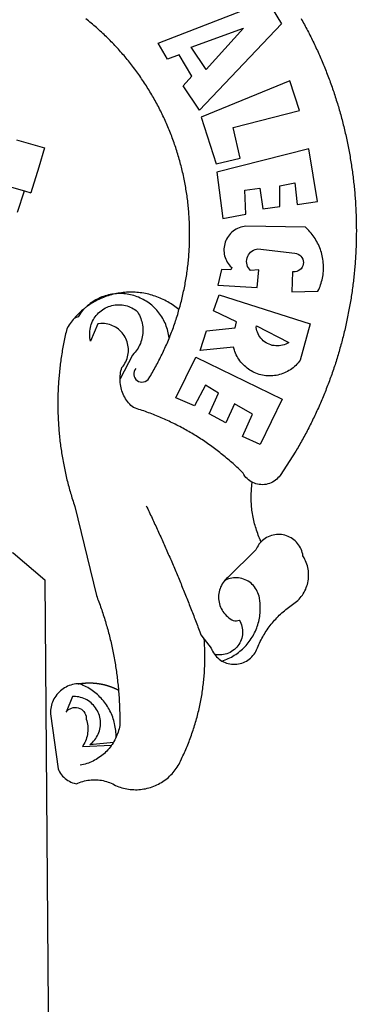
# Model space of a CAD drawing. Extents: x 184968.7 to 185031.1, y 1679203.3 to 1679291.3.
# Drawn here: x 184989.5 to 184990.4, y 1679220.6 to 1679223.3 of the extents above; entities that cross this region are included whole.
import ezdxf

# ---------------------------------------------------------------- set-up
doc = ezdxf.new("R2010")
doc.units = 0
doc.header["$MEASUREMENT"] = 0
doc.layers.add('BRAZAO', color=7, linetype='CONTINUOUS')

# ---------------------------------------------------------------- blocks, each defined once
blk = doc.blocks.new('Logo_Prefeitura')
at = {"layer": 'BRAZAO'}
for points in [[(711.13, 658.84), (711.89, 657.49), (712.64, 656.13), (713.38, 654.77), (714.12, 653.41), (714.86, 652.04), (715.58, 650.67), (716.31, 649.3), (717.03, 647.93), (717.74, 646.55), (718.44, 645.17), (719.15, 643.79), (719.84, 642.41), (720.53, 641.02), (721.22, 639.63), (721.9, 638.24), (722.57, 636.84), (723.24, 635.44), (723.9, 634.04), (724.56, 632.64), (725.21, 631.23), (725.86, 629.82), (726.5, 628.41), (727.13, 627), (727.76, 625.58), (728.38, 624.16), (729, 622.74), (729.61, 621.32), (730.22, 619.89), (730.82, 618.46), (731.42, 617.03), (732.01, 615.6), (732.59, 614.16), (733.17, 612.73), (733.74, 611.29), (734.31, 609.84), (734.87, 608.4), (735.43, 606.95), (735.98, 605.5), (736.52, 604.05), (737.06, 602.6), (737.59, 601.14), (738.12, 599.69), (738.64, 598.23), (739.16, 596.76), (739.67, 595.3), (740.17, 593.83), (740.67, 592.37), (741.16, 590.9), (741.65, 589.43), (742.13, 587.95), (742.6, 586.48), (743.07, 585), (743.54, 583.52), (743.99, 582.04), (744.44, 580.56), (744.89, 579.07), (745.33, 577.59), (745.76, 576.1), (746.19, 574.61), (746.61, 573.12), (747.03, 571.63), (747.44, 570.13), (747.84, 568.63), (748.24, 567.14), (748.63, 565.64), (749.02, 564.14), (749.4, 562.63), (749.78, 561.13), (750.14, 559.62), (750.51, 558.12), (750.86, 556.61), (751.21, 555.1), (751.56, 553.59), (751.9, 552.08), (752.23, 550.56), (752.56, 549.05), (752.88, 547.53), (753.19, 546.02), (753.5, 544.5), (753.8, 542.98), (754.1, 541.46), (754.39, 539.93), (754.68, 538.41), (754.96, 536.88), (755.23, 535.36), (755.5, 533.83), (755.76, 532.3), (756.01, 530.78), (756.26, 529.25), (756.5, 527.71), (756.74, 526.18), (756.97, 524.65), (757.19, 523.12), (757.41, 521.58), (757.62, 520.05), (757.83, 518.51), (758.03, 516.98), (758.22, 515.44), (758.41, 513.9), (758.59, 512.36), (758.77, 510.82), (758.94, 509.28), (759.1, 507.74), (759.26, 506.2), (759.41, 504.65), (759.56, 503.11), (759.7, 501.57), (759.83, 500.02), (759.96, 498.48), (760.08, 496.93), (760.19, 495.39)], [(600.44, 395.36), (601.03, 396.96), (601.44, 398.46), (601.85, 399.95), (602.24, 401.45), (602.62, 402.95), (603, 404.46), (603.36, 405.96), (603.72, 407.47), (604.06, 408.98), (604.4, 410.5), (604.72, 412.01), (605.04, 413.53), (605.35, 415.05), (605.65, 416.57), (605.94, 418.09), (606.22, 419.62), (606.49, 421.14), (606.75, 422.67), (607, 424.2), (607.24, 425.73), (607.47, 427.26), (607.69, 428.8), (607.91, 430.33), (608.11, 431.87), (608.3, 433.41), (608.49, 434.94), (608.66, 436.48), (608.83, 438.03), (608.98, 439.57), (609.13, 441.11), (609.26, 442.65), (609.39, 444.2), (609.51, 445.74), (609.62, 447.29), (609.71, 448.84), (609.8, 450.38), (609.88, 451.93), (609.95, 453.48), (610.01, 455.03), (610.06, 456.58), (610.1, 458.13), (610.13, 459.68), (610.15, 461.23), (610.16, 462.78), (610.16, 464.33), (610.15, 465.88), (610.13, 467.43), (610.1, 468.98), (610.07, 470.52), (610.02, 472.07), (609.96, 473.62), (609.9, 475.17), (609.82, 476.72), (609.74, 478.27), (609.64, 479.81), (609.53, 481.36), (609.42, 482.91), (609.3, 484.45), (609.16, 485.99), (609.02, 487.54), (608.87, 489.08), (608.7, 490.62), (608.53, 492.16), (608.35, 493.7), (608.16, 495.24), (607.96, 496.78), (607.75, 498.31), (607.53, 499.85), (607.3, 501.38), (607.06, 502.91), (606.81, 504.44), (606.55, 505.97), (606.28, 507.49), (606.01, 509.02), (605.72, 510.54), (605.42, 512.06), (605.12, 513.58), (604.8, 515.1), (604.48, 516.62), (604.14, 518.13), (603.8, 519.64), (603.45, 521.15), (603.08, 522.66), (602.71, 524.16), (602.33, 525.66), (601.94, 527.16), (601.54, 528.66), (601.13, 530.16), (600.72, 531.65), (600.29, 533.14), (599.85, 534.62), (599.4, 536.11), (598.95, 537.59), (598.48, 539.07), (598.01, 540.54), (597.53, 542.02), (597.04, 543.49), (596.53, 544.95), (596.02, 546.42), (595.5, 547.88), (594.98, 549.33), (594.44, 550.79), (593.89, 552.24), (593.34, 553.68), (592.77, 555.13), (592.2, 556.57), (591.62, 558), (591.02, 559.44), (590.42, 560.86), (589.81, 562.29), (589.2, 563.71), (588.57, 565.13), (587.93, 566.54), (587.29, 567.95), (586.63, 569.36), (585.97, 570.76), (585.3, 572.16), (584.62, 573.55), (583.93, 574.94), (583.24, 576.32), (582.53, 577.7), (581.82, 579.08), (581.1, 580.45), (580.36, 581.81), (579.62, 583.18), (578.88, 584.53), (578.12, 585.89), (577.36, 587.23), (576.58, 588.58), (575.8, 589.91), (575.01, 591.25), (574.21, 592.58), (573.41, 593.9), (572.59, 595.22), (571.77, 596.53), (570.94, 597.84), (570.1, 599.14), (569.25, 600.44), (568.39, 601.73), (567.53, 603.02), (566.66, 604.3), (565.78, 605.58), (564.89, 606.85), (564, 608.11), (563.09, 609.37), (562.18, 610.63), (561.26, 611.88), (560.34, 613.12), (559.4, 614.36), (558.46, 615.59), (557.51, 616.81), (556.56, 618.03), (555.59, 619.24), (554.62, 620.45), (553.64, 621.65), (552.65, 622.85), (551.66, 624.03), (550.66, 625.22), (549.65, 626.39), (548.63, 627.56), (547.61, 628.73), (546.57, 629.88), (545.54, 631.03), (544.49, 632.18), (543.44, 633.32), (542.38, 634.45), (541.31, 635.57), (540.24, 636.69), (539.16, 637.8), (538.07, 638.9), (536.98, 640), (535.87, 641.09), (534.77, 642.18), (533.65, 643.25), (532.53, 644.32), (531.4, 645.39), (530.27, 646.44), (529.13, 647.49), (527.98, 648.53), (526.83, 649.57), (525.66, 650.59), (524.5, 651.61), (523.32, 652.63), (522.14, 653.63), (520.96, 654.63), (519.77, 655.62), (518.57, 656.6), (517.37, 657.58), (516.15, 658.55)], [(581.69, 636.53), (680.75, 674.94), (680.75, 674.94), (693.49, 653.95), (619.03, 575.76), (604.18, 597.95), (611.99, 606.81), (600.59, 626), (600.59, 626), (590.08, 622.1), (581.69, 636.53)], [(611.39, 632.79), (658.98, 650.18), (658.98, 650.18), (625.2, 612.66), (611.39, 632.79)], [(701.03, 602.54), (620.68, 569.61), (634.32, 527.32), (655.78, 532.58), (649.64, 560.18), (709.82, 575.5), (701.03, 602.54)], [(453.1, 548.95), (478.71, 541.83)], [(478.71, 541.83), (473.37, 524.43)], [(725.97, 493.27), (718.21, 541.01), (718.21, 541.01), (634.76, 519.67), (640.3, 477.97), (661.01, 481.88), (660.27, 503.48), (673.78, 505.44), (673.78, 505.44), (676.32, 486.69), (691.78, 488.8), (691.94, 507.4), (705.59, 510.25), (705.59, 510.25), (707.54, 490.6), (725.97, 493.27)], [(361.9, 530.5), (460.44, 502.83)], [(473.37, 524.43), (466.24, 501.2)], [(454.27, 483.67), (460.44, 502.83)], [(460.44, 502.83), (466.24, 501.2)], [(760.19, 495.39), (760.3, 493.84), (760.4, 492.3), (760.5, 490.75), (760.59, 489.2), (760.67, 487.65), (760.75, 486.11), (760.82, 484.56), (760.89, 483.01), (760.95, 481.46), (761, 479.91), (761.05, 478.36), (761.09, 476.81), (761.13, 475.26), (761.15, 473.71), (761.18, 472.16), (761.19, 470.62), (761.2, 469.07), (761.21, 467.52), (761.21, 465.97), (761.2, 464.42), (761.19, 462.87), (761.17, 461.32), (761.14, 459.77), (761.11, 458.22), (761.07, 456.67), (761.02, 455.12), (760.97, 453.57), (760.92, 452.02), (760.85, 450.47), (760.79, 448.92), (760.71, 447.38), (760.63, 445.83), (760.54, 444.28), (760.45, 442.73), (760.35, 441.19), (760.24, 439.64), (760.13, 438.1), (760.01, 436.55), (759.89, 435.01), (759.76, 433.46), (759.62, 431.92), (759.48, 430.37), (759.33, 428.83), (759.18, 427.29), (759.02, 425.75), (758.85, 424.21), (758.68, 422.67), (758.5, 421.13), (758.31, 419.59), (758.12, 418.05), (757.92, 416.51), (757.72, 414.98), (757.51, 413.44), (757.3, 411.91), (757.07, 410.37), (756.85, 408.84), (756.61, 407.31), (756.37, 405.78), (756.13, 404.25), (755.88, 402.72), (755.62, 401.19), (755.35, 399.66), (755.08, 398.14), (754.81, 396.61), (754.53, 395.09), (754.24, 393.56), (753.94, 392.04), (753.64, 390.52), (753.34, 389), (753.02, 387.48), (752.71, 385.97), (752.38, 384.45), (752.05, 382.94), (751.72, 381.42), (751.37, 379.91), (751.03, 378.4), (750.67, 376.89), (750.31, 375.39), (749.95, 373.88), (749.58, 372.38), (749.2, 370.87), (748.81, 369.37), (748.42, 367.87), (748.03, 366.37), (747.63, 364.88), (747.22, 363.38), (746.81, 361.89), (746.39, 360.39), (745.96, 358.9), (745.53, 357.41), (745.09, 355.93), (744.65, 354.44), (744.2, 352.96), (743.75, 351.48), (743.29, 350), (742.82, 348.52), (742.35, 347.04), (741.87, 345.57), (741.39, 344.1), (740.9, 342.63), (740.4, 341.16), (739.9, 339.69), (739.39, 338.23), (738.88, 336.77), (738.36, 335.3), (737.84, 333.85), (737.31, 332.39), (736.77, 330.93), (736.23, 329.48), (735.68, 328.03), (735.13, 326.59), (734.57, 325.14), (734.01, 323.7), (733.44, 322.26), (732.86, 320.82), (732.28, 319.38), (731.69, 317.95), (731.1, 316.51), (730.5, 315.08), (729.9, 313.66), (729.29, 312.23), (728.67, 310.81), (728.05, 309.39), (727.42, 307.97), (726.79, 306.56), (726.15, 305.14), (725.51, 303.73), (724.86, 302.33), (724.21, 300.92), (723.55, 299.52), (722.88, 298.12), (722.21, 296.72), (721.53, 295.33), (720.85, 293.94), (720.16, 292.55), (719.47, 291.16), (718.77, 289.78), (718.07, 288.4), (717.36, 287.02), (716.64, 285.65), (715.92, 284.27), (715.19, 282.9), (714.46, 281.54), (713.73, 280.18), (712.98, 278.81), (712.24, 277.46), (711.48, 276.1), (710.72, 274.75), (709.96, 273.4), (709.19, 272.06), (708.42, 270.71), (707.64, 269.37), (706.43, 267.33), (692.15, 245.42), (691.22, 244.18), (690.19, 243.02), (689.07, 241.95), (687.87, 240.96), (686.6, 240.08), (685.27, 239.29), (683.87, 238.61), (682.43, 238.05), (680.95, 237.6), (679.44, 237.27), (677.9, 237.05), (676.35, 236.96), (674.8, 236.99), (673.26, 237.14), (671.74, 237.42), (670.24, 237.81), (668.77, 238.32), (667.35, 238.94), (666.94, 239.16)], [(702.62, 411.52), (726.41, 412.16), (727.09, 413.57), (727.71, 414.99), (728.29, 416.43), (728.82, 417.9), (729.3, 419.37), (729.74, 420.87), (730.13, 422.37), (730.47, 423.89), (730.76, 425.42), (731, 426.96), (731.19, 428.5), (731.33, 430.05), (731.42, 431.6), (731.46, 433.16), (731.45, 434.71), (731.39, 436.27), (731.28, 437.82), (731.12, 439.37), (730.91, 440.91), (730.65, 442.44), (730.35, 443.97), (729.99, 445.48), (729.58, 446.98), (729.13, 448.47), (728.63, 449.94), (728.08, 451.4), (727.48, 452.84), (726.84, 454.25), (726.15, 455.65), (725.42, 457.02), (724.64, 458.37), (723.82, 459.69), (722.96, 460.99), (722.06, 462.25), (721.12, 463.49), (720.14, 464.7), (719.12, 465.87), (718.06, 467.01), (716.96, 468.12), (715.03, 469.91), (661.01, 470.78), (661.01, 470.78), (659.46, 470.6), (657.94, 470.3), (656.43, 469.9), (654.96, 469.39), (653.54, 468.78), (652.16, 468.06), (650.83, 467.24), (649.57, 466.34), (648.37, 465.34), (647.25, 464.26), (646.22, 463.1), (645.27, 461.87), (644.41, 460.58), (643.64, 459.22), (642.98, 457.81), (642.41, 456.36), (641.96, 454.88), (641.61, 453.36), (641.38, 451.82), (641.25, 450.27), (641.24, 448.72), (641.34, 447.17), (641.55, 445.62), (641.87, 444.1), (642.3, 442.61), (642.84, 441.15), (643.48, 439.73), (644.22, 438.37), (645.06, 437.06), (645.99, 435.81), (647.01, 434.64), (648.24, 433.42), (647.49, 431.47), (639.08, 431.77), (639.08, 431.77), (635.63, 417.52), (671.19, 415.29), (672.85, 431.49), (672.85, 431.49), (665.34, 430.73), (664.29, 431.88), (663.41, 433.15), (662.7, 434.54), (662.19, 436.01), (661.88, 437.53), (661.78, 439.08), (661.9, 440.63), (662.22, 442.15), (662.74, 443.62), (663.46, 444.99), (664.36, 446.26), (665.42, 447.4), (666.63, 448.38), (667.96, 449.19), (669.38, 449.81), (671.81, 450.39), (671.81, 450.39), (705.57, 446.5), (707.09, 446.21), (708.54, 445.64), (709.86, 444.82), (711.01, 443.77), (711.94, 442.54), (712.64, 441.15), (713.07, 439.65), (713.22, 438.11), (713.09, 436.56), (712.67, 435.06), (711.99, 433.67), (711.07, 432.42), (709.93, 431.36), (708.62, 430.52), (707.19, 429.94), (705.66, 429.63), (703.31, 429.7), (703.31, 429.7), (702.62, 411.52)], [(544.2, 409.97), (543.83, 409.9), (543.42, 409.82), (542.69, 409.66), (542.31, 409.62), (541.19, 409.33), (540.8, 409.32)], [(600.44, 395.36), (599.24, 396.34), (598.02, 397.3), (596.78, 398.22), (595.52, 399.12), (594.23, 399.99), (592.93, 400.83), (591.61, 401.64), (590.27, 402.42), (588.91, 403.17), (587.54, 403.88), (586.15, 404.57), (584.74, 405.22), (583.32, 405.84), (581.89, 406.43), (580.44, 406.99), (578.98, 407.51), (577.51, 407.99), (576.03, 408.45), (574.54, 408.87), (573.04, 409.25), (571.53, 409.61), (570.01, 409.92), (568.49, 410.2), (566.96, 410.45), (565.42, 410.66), (563.88, 410.84), (562.34, 410.98), (560.79, 411.08), (559.24, 411.15), (557.69, 411.19), (557.69, 411.19), (556.14, 411.19), (554.59, 411.15), (553.05, 411.08), (551.5, 410.97), (549.96, 410.83), (548.42, 410.65), (546.88, 410.43), (545.35, 410.19), (544.2, 409.97)], [(591.51, 369.23), (591.45, 369.92), (591.26, 371.46), (591.01, 372.99), (590.71, 374.51), (590.36, 376.01), (589.95, 377.51), (589.5, 378.99), (588.99, 380.46), (588.43, 381.9), (587.82, 383.33), (587.17, 384.73), (586.46, 386.11), (585.71, 387.47), (584.91, 388.8), (584.07, 390.1), (583.18, 391.37), (582.25, 392.61), (581.28, 393.81), (580.26, 394.98), (579.21, 396.12), (578.12, 397.22), (576.98, 398.28), (575.82, 399.3), (574.62, 400.28), (573.38, 401.21), (572.12, 402.11), (570.82, 402.96), (569.5, 403.76), (568.14, 404.52), (566.77, 405.23), (565.37, 405.89), (563.94, 406.51), (562.5, 407.07), (561.04, 407.59), (559.56, 408.05), (558.07, 408.46), (556.56, 408.82), (555.04, 409.13), (553.51, 409.38), (551.97, 409.58), (550.43, 409.73), (548.88, 409.83), (547.33, 409.87), (547.33, 409.87), (545.78, 409.86), (544.2, 409.97)], [(540.8, 409.32), (539.62, 409.27), (538.09, 408.99), (536.58, 408.66), (535.08, 408.28), (533.59, 407.85), (532.12, 407.36), (530.67, 406.82), (529.23, 406.24), (527.82, 405.6), (526.43, 404.91), (525.06, 404.18), (523.72, 403.4), (522.41, 402.58), (521.13, 401.71), (519.88, 400.79), (518.66, 399.84), (517.47, 398.84), (516.96, 398.27)], [(540.8, 409.32), (539.3, 408.84), (537.81, 408.42), (536.33, 407.96), (534.86, 407.47), (533.4, 406.95), (531.96, 406.39), (530.52, 405.8), (529.1, 405.18), (527.7, 404.52), (526.31, 403.84), (524.94, 403.12), (523.58, 402.37), (522.24, 401.59), (520.92, 400.78), (519.62, 399.93), (518.34, 399.06), (516.96, 398.27)], [(636.76, 408.7), (719.35, 382.61), (710.33, 349.6), (709.4, 348.36), (708.42, 347.15), (707.38, 346), (706.28, 344.89), (705.14, 343.84), (703.95, 342.83), (702.72, 341.89), (701.44, 341), (700.12, 340.17), (698.77, 339.4), (697.38, 338.7), (695.96, 338.06), (694.52, 337.49), (693.05, 336.98), (691.55, 336.55), (690.04, 336.18), (688.52, 335.88), (686.98, 335.66), (685.43, 335.5), (683.88, 335.42), (682.32, 335.4), (680.77, 335.46), (679.22, 335.59), (677.67, 335.79), (676.14, 336.07), (674.62, 336.41), (673.12, 336.82), (671.64, 337.3), (670.19, 337.85), (668.76, 338.47), (667.36, 339.15), (666, 339.89), (664.67, 340.7), (663.38, 341.57), (662.12, 342.49), (660.92, 343.48), (659.76, 344.51), (658.65, 345.6), (657.59, 346.74), (656.58, 347.93), (655.63, 349.16), (654.74, 350.43), (653.91, 351.75), (653.14, 353.1), (652.43, 354.48), (651.79, 355.9), (651.21, 357.34), (650.7, 358.81), (650.01, 361.27), (650.01, 361.27), (619.7, 358.41), (625.41, 376.11), (651.37, 378.83), (652.57, 384.38), (631.87, 394.27), (636.76, 408.7)], [(514.04, 395.73), (513.42, 395.29), (512.25, 394.28), (511.1, 393.24), (509.97, 392.18), (508.87, 391.09), (507.79, 389.97), (506.74, 388.83), (505.68, 387.77)], [(514.04, 395.73), (513.09, 394.46), (512.1, 393.27), (511.14, 392.05), (510.23, 390.8), (509.02, 388.98), (505.68, 387.77)], [(516.96, 398.27), (516.42, 397.67), (515.85, 397.22), (515.2, 396.73), (514.7, 396.2), (514.04, 395.73)], [(547.05, 332.82), (547.08, 333.95), (547.18, 335.5), (547.36, 337.04), (547.61, 338.57), (547.93, 340.09), (548.32, 341.59), (548.79, 343.11), (549.77, 344.31), (550.67, 345.57), (551.49, 346.89), (552.22, 348.26), (552.86, 349.67), (553.4, 351.12), (553.86, 352.6), (554.21, 354.11), (554.47, 355.64), (554.63, 357.18), (554.69, 358.73), (554.65, 360.28), (554.5, 361.82), (554.26, 363.35), (553.93, 364.86), (553.49, 366.35), (552.96, 367.8), (552.33, 369.22), (551.62, 370.6), (550.82, 371.92), (549.93, 373.2), (548.97, 374.41), (547.93, 375.56), (546.81, 376.63), (545.63, 377.64), (544.39, 378.56), (543.09, 379.4), (541.74, 380.16), (540.34, 380.83), (538.9, 381.41), (537.43, 381.89), (535.93, 382.27), (534.4, 382.56), (532.87, 382.75), (531.32, 382.84), (531.32, 382.84), (529.77, 382.83), (526.89, 382.55), (520.42, 366.79), (520.07, 368.3), (519.81, 369.83), (519.64, 371.37), (519.57, 372.92), (519.58, 374.47), (519.68, 376.01), (519.88, 377.55), (520.16, 379.07), (520.53, 380.58), (521, 382.06), (521.54, 383.51), (522.17, 384.92), (522.89, 386.3), (523.68, 387.63), (524.55, 388.91), (525.5, 390.14), (526.51, 391.31), (527.6, 392.42), (528.74, 393.46), (529.95, 394.43), (531.21, 395.33), (532.52, 396.16), (533.88, 396.91), (535.28, 397.57), (536.71, 398.16), (538.18, 398.65), (539.67, 399.06), (541.19, 399.38), (542.72, 399.61), (544.27, 399.76), (545.81, 399.8), (545.81, 399.8), (547.36, 399.76), (548.91, 399.63), (550.44, 399.41), (551.96, 399.09), (553.46, 398.69), (554.93, 398.2), (556.36, 397.63), (557.77, 396.97), (559.13, 396.23), (560.45, 395.41), (561.71, 394.52), (562.12, 394.19), (562.4, 393.97)], [(562.4, 393.97), (563.05, 392.99), (563.85, 391.65), (564.57, 390.28), (565.23, 388.88), (565.81, 387.45), (566.32, 385.98), (566.76, 384.5), (567.12, 382.99), (567.41, 381.47), (567.62, 379.93), (567.75, 378.39), (567.8, 376.84), (567.78, 375.29), (567.68, 373.74), (567.5, 372.2), (567.25, 370.67), (566.91, 369.16), (566.51, 367.67), (566.02, 366.19), (565.47, 364.75), (564.84, 363.33), (564.14, 361.95), (563.37, 360.6), (562.54, 359.29), (561.64, 358.03), (560.68, 356.81), (559.66, 355.65), (558.26, 354.22), (547.05, 332.82)], [(591.51, 369.23), (592.06, 370.56), (592.63, 372), (593.2, 373.44), (593.76, 374.89), (594.31, 376.34), (594.85, 377.79), (595.38, 379.25), (595.9, 380.71), (596.41, 382.17), (596.92, 383.64), (597.41, 385.11), (597.89, 386.58), (598.37, 388.05), (598.84, 389.53), (599.29, 391.01), (599.74, 392.49), (600.18, 393.98), (600.44, 395.36)], [(505.68, 387.77), (504.72, 386.48), (503.75, 385.27), (502.81, 384.04), (501.9, 382.79), (501.02, 381.51), (500.16, 380.22), (498.8, 378.02), (498.44, 376.52), (498.09, 375.01), (497.74, 373.5), (497.41, 371.99), (497.08, 370.47), (496.76, 368.96), (496.44, 367.44), (496.14, 365.92), (495.84, 364.4), (495.55, 362.87), (495.27, 361.35), (495, 359.82), (494.74, 358.3), (494.48, 356.77), (494.24, 355.24), (494, 353.71), (493.77, 352.17), (493.54, 350.64), (493.33, 349.1), (493.12, 347.57), (492.92, 346.03), (492.74, 344.49), (492.55, 342.95), (492.38, 341.41), (492.22, 339.87), (492.06, 338.33), (491.91, 336.79), (491.77, 335.25), (491.64, 333.7), (491.52, 332.16), (491.4, 330.61), (491.3, 329.06), (491.2, 327.52), (491.11, 325.97), (491.03, 324.42), (490.95, 322.88), (490.89, 321.33), (490.83, 319.78), (490.79, 318.23), (490.75, 316.68), (490.71, 315.13), (490.69, 313.58), (490.68, 312.03), (490.67, 310.48), (490.67, 308.93), (490.68, 307.38), (490.7, 305.83), (490.73, 304.28), (490.76, 302.73), (490.81, 301.18), (490.86, 299.63), (490.92, 298.09), (490.99, 296.54), (491.06, 294.99), (491.15, 293.44), (491.24, 291.9), (491.34, 290.35), (491.45, 288.8), (491.57, 287.26), (491.7, 285.71), (491.84, 284.17), (491.98, 282.63), (492.13, 281.08), (492.29, 279.54), (492.46, 278), (492.64, 276.46), (492.82, 274.92), (493.01, 273.39), (493.22, 271.85), (493.43, 270.31), (493.64, 268.78), (493.87, 267.25), (494.1, 265.71), (494.35, 264.18), (494.6, 262.65), (494.86, 261.13), (495.12, 259.6), (495.4, 258.07), (495.68, 256.55), (495.98, 255.03), (496.28, 253.51), (496.58, 251.99), (496.9, 250.47), (497.23, 248.96), (497.56, 247.44), (497.9, 245.93), (498.25, 244.42), (498.61, 242.91), (498.97, 241.41), (499.35, 239.9), (499.73, 238.4), (500.12, 236.9), (500.51, 235.4), (500.92, 233.91), (501.33, 232.41), (501.76, 230.92), (502.19, 229.43), (502.62, 227.95), (503.07, 226.46), (503.52, 224.98), (503.99, 223.5), (504.46, 222.02), (504.93, 220.55), (505.42, 219.08), (506.05, 217.22), (525.66, 136.68), (526.22, 135.23), (526.78, 133.79), (527.32, 132.34), (527.86, 130.88), (528.39, 129.43), (528.92, 127.97), (529.44, 126.51), (529.95, 125.04), (530.45, 123.58), (530.94, 122.11), (531.43, 120.64), (531.91, 119.16), (532.38, 117.69), (532.85, 116.21), (533.31, 114.73), (533.76, 113.25), (534.2, 111.76), (534.64, 110.27), (535.06, 108.78), (535.48, 107.29), (535.9, 105.8), (536.3, 104.3), (536.7, 102.8), (537.09, 101.3), (537.47, 99.8), (537.85, 98.3), (538.21, 96.79), (538.57, 95.28), (538.93, 93.78), (539.27, 92.27), (539.61, 90.75), (539.94, 89.24), (540.26, 87.72), (540.57, 86.2), (540.88, 84.68), (541.18, 83.16), (541.47, 81.64), (541.75, 80.12), (542.03, 78.59), (542.3, 77.07), (542.56, 75.54), (542.81, 74.01), (543.06, 72.48), (543.29, 70.95), (543.52, 69.41), (543.75, 67.88), (543.96, 66.35), (544.17, 64.81), (544.36, 63.27), (544.55, 61.74), (544.74, 60.2), (544.91, 58.66), (545.08, 57.12), (545.24, 55.57), (545.39, 54.03), (545.54, 52.49), (545.67, 50.94), (545.8, 49.4), (545.92, 47.86), (546.04, 46.31), (546.14, 44.76), (546.24, 43.22), (546.33, 41.67), (546.41, 40.12), (546.49, 38.57), (546.55, 37.03), (546.61, 35.48), (546.66, 33.93), (546.71, 32.38), (546.74, 30.83), (546.77, 29.28), (546.79, 27.73), (546.8, 26.18), (546.8, 24.63), (546.8, 23.08), (546.79, 21.53), (546.75, 19.09), (546.47, 17.56), (546.13, 16.05), (545.74, 14.55), (545.3, 13.06), (544.81, 11.59), (544.26, 10.14), (543.47, 8.71)], [(670.61, 380.64), (699.99, 365.65), (698.65, 364.86), (697.25, 364.17), (695.8, 363.61), (694.31, 363.16), (692.79, 362.83), (691.25, 362.63), (689.7, 362.55), (688.14, 362.59), (686.6, 362.77), (685.07, 363.06), (683.57, 363.48), (682.11, 364.02), (680.7, 364.67), (679.35, 365.44), (678.06, 366.31), (676.85, 367.29), (675.72, 368.35), (674.68, 369.51), (673.73, 370.75), (672.89, 372.05), (672.16, 373.43), (671.54, 374.85), (671.04, 376.32), (670.43, 379.13), (670.61, 380.64)], [(561.26, 342.22), (560.38, 340.95), (559.78, 339.52), (559.48, 338), (559.5, 336.46), (559.84, 334.95), (560.47, 333.54), (561.38, 332.28), (562.53, 331.25), (563.86, 330.46), (565.33, 329.97), (566.87, 329.78), (568.41, 329.92), (569.89, 330.36), (571.25, 331.1), (572.43, 332.1), (574.02, 334.58), (574.82, 335.91), (575.61, 337.24), (576.39, 338.58), (577.17, 339.92), (577.93, 341.27), (578.69, 342.62), (579.44, 343.97), (580.19, 345.33), (580.92, 346.7), (581.64, 348.07), (582.36, 349.44), (583.07, 350.82), (583.77, 352.21), (584.46, 353.59), (585.14, 354.99), (585.81, 356.38), (586.47, 357.78), (587.13, 359.19), (587.78, 360.6), (588.41, 362.01), (589.04, 363.42), (589.66, 364.84), (590.28, 366.27), (590.88, 367.7), (591.51, 369.23)], [(597.7, 315.59), (615.64, 352.26), (615.64, 352.26), (694.11, 314.2), (673.99, 273.24), (658.08, 280.58), (667.25, 300.83), (650.74, 310.12), (650.74, 310.12), (642.93, 293.02), (627.93, 300.96), (636.19, 319.87), (624.49, 326.91), (624.49, 326.91), (614.58, 308.46), (597.7, 315.59)], [(666.94, 239.16), (665.99, 239.67), (664.68, 240.5), (663.45, 241.44), (662.29, 242.47), (661.21, 243.58), (660.23, 244.78), (659.35, 246.05), (658.51, 247.49), (657.41, 248.58), (656.3, 249.66), (655.18, 250.73), (654.06, 251.8), (652.93, 252.86), (651.79, 253.91), (650.64, 254.96), (649.49, 256), (648.33, 257.03), (647.17, 258.05), (646, 259.06), (644.82, 260.07), (643.64, 261.07), (642.45, 262.06), (641.25, 263.05), (640.04, 264.02), (638.83, 264.99), (637.62, 265.95), (636.4, 266.91), (635.17, 267.85), (633.93, 268.79), (632.69, 269.72), (631.45, 270.64), (630.19, 271.55), (628.93, 272.45), (627.67, 273.35), (626.4, 274.24), (625.12, 275.12), (623.84, 275.99), (622.55, 276.85), (621.26, 277.71), (619.96, 278.55), (618.66, 279.39), (617.35, 280.22), (616.04, 281.04), (614.72, 281.85), (613.39, 282.66), (612.06, 283.45), (610.73, 284.24), (609.38, 285.02), (608.04, 285.79), (606.69, 286.55), (605.33, 287.3), (603.97, 288.04), (602.61, 288.77), (601.24, 289.5), (599.86, 290.22), (598.48, 290.92), (597.1, 291.62), (595.71, 292.31), (594.32, 292.99), (592.92, 293.66), (591.52, 294.32), (590.12, 294.97), (588.71, 295.62), (587.29, 296.25), (585.87, 296.88), (584.45, 297.49), (583.03, 298.1), (581.6, 298.7), (580.16, 299.29), (578.72, 299.87), (577.28, 300.44), (575.84, 301), (574.39, 301.55), (572.94, 302.09), (571.48, 302.62), (570.02, 303.14), (568.56, 303.66), (567.09, 304.16), (565.63, 304.65), (564.15, 305.14), (562.68, 305.61), (561.2, 306.08), (559.28, 306.67), (558.1, 307.67), (556.97, 308.74), (555.9, 309.85), (554.87, 311.01), (553.9, 312.22), (552.99, 313.47), (552.13, 314.77), (551.34, 316.1), (550.61, 317.47), (549.95, 318.87), (549.35, 320.29), (548.81, 321.75), (548.35, 323.23), (547.96, 324.73), (547.63, 326.24), (547.38, 327.77), (547.19, 329.31), (547.08, 330.86), (547.05, 332.82)], [(674.96, 185.34), (674.81, 185.65), (674.16, 187.06), (673.54, 188.48), (672.94, 189.91), (672.36, 191.34), (671.81, 192.79), (671.28, 194.25), (670.77, 195.71), (670.29, 197.19), (669.83, 198.67), (669.4, 200.16), (668.99, 201.65), (668.61, 203.15), (668.25, 204.66), (667.92, 206.17), (667.62, 207.69), (667.33, 209.22), (667.08, 210.75), (666.85, 212.28), (666.64, 213.82), (666.46, 215.35), (666.31, 216.9), (666.18, 218.44), (666.08, 219.99), (666, 221.54), (665.95, 223.09), (665.92, 224.63), (665.92, 226.18), (665.95, 227.73), (666, 229.28), (666.08, 230.83), (666.18, 232.38), (666.31, 233.92), (666.46, 235.46), (666.64, 237), (666.85, 238.54), (666.94, 239.16)], [(570.78, 217.87), (571.45, 216.47), (572.12, 215.07), (572.78, 213.67), (573.45, 212.27), (574.11, 210.87), (574.78, 209.47), (575.44, 208.07), (576.1, 206.67), (576.75, 205.26), (577.41, 203.86), (578.06, 202.46), (578.72, 201.05), (579.37, 199.64), (580.02, 198.24), (580.66, 196.83), (581.31, 195.42), (581.95, 194.01), (582.6, 192.6), (583.24, 191.19), (583.88, 189.78), (584.52, 188.36), (585.15, 186.95), (585.79, 185.54), (586.42, 184.12), (587.05, 182.71), (587.68, 181.29), (588.31, 179.88), (588.94, 178.46), (589.56, 177.04), (590.19, 175.62), (590.81, 174.2), (591.43, 172.78), (592.05, 171.36), (592.66, 169.94), (593.28, 168.52), (593.89, 167.09), (594.51, 165.67), (595.12, 164.25), (595.73, 162.82), (596.33, 161.39), (596.94, 159.97), (597.54, 158.54), (598.15, 157.11), (598.75, 155.68), (599.35, 154.26), (599.94, 152.82), (600.54, 151.39), (601.13, 149.96), (601.73, 148.53), (602.32, 147.1), (602.91, 145.67), (603.49, 144.23), (604.08, 142.8), (604.67, 141.36), (605.25, 139.93), (605.83, 138.49), (606.41, 137.05), (606.99, 135.61), (607.56, 134.17), (608.14, 132.73), (608.71, 131.29), (609.28, 129.85), (609.85, 128.41), (610.42, 126.97), (610.99, 125.53), (611.55, 124.09), (612.11, 122.64), (612.68, 121.2), (613.24, 119.75), (613.79, 118.31), (614.35, 116.86), (614.91, 115.41), (615.46, 113.97), (616.01, 112.52), (616.56, 111.07), (617.11, 109.62), (617.65, 108.17), (618.2, 106.72), (618.74, 105.26), (619.28, 103.81), (620.25, 101.2), (623.35, 97.22)], [(639.43, 77.38), (640.79, 76.65), (642.2, 76.02), (643.66, 75.48), (645.15, 75.05), (646.66, 74.72), (648.19, 74.5), (649.74, 74.38), (651.29, 74.38), (652.83, 74.48), (654.37, 74.69), (655.89, 75), (657.38, 75.43), (658.84, 75.95), (660.25, 76.57), (661.63, 77.3), (662.94, 78.11), (664.2, 79.02), (665.39, 80.01), (666.51, 81.08), (667.55, 82.23), (668.51, 83.44), (669.38, 84.72), (670.16, 86.06), (670.85, 87.45), (671.61, 89.39), (672.21, 90.82), (672.84, 92.23), (673.49, 93.64), (674.16, 95.04), (674.86, 96.42), (675.59, 97.79), (676.33, 99.15), (677.11, 100.49), (677.9, 101.82), (678.72, 103.13), (679.57, 104.43), (680.44, 105.72), (681.33, 106.99), (682.24, 108.24), (683.17, 109.48), (684.13, 110.7), (685.11, 111.9), (686.11, 113.08), (687.13, 114.25), (688.17, 115.4), (689.23, 116.53), (690.31, 117.64), (691.41, 118.73), (692.53, 119.8), (693.67, 120.85), (694.83, 121.88), (696.01, 122.89), (697.2, 123.87), (698.41, 124.84), (699.64, 125.79), (700.89, 126.71), (702.15, 127.61), (704.68, 129.32), (705.92, 130.25), (707.11, 131.24), (708.25, 132.29), (709.34, 133.39), (710.37, 134.54), (711.35, 135.75), (712.27, 137), (713.12, 138.29), (713.91, 139.62), (714.64, 140.99), (715.29, 142.4), (715.88, 143.83), (716.4, 145.29), (716.85, 146.77), (717.22, 148.28), (717.52, 149.8), (717.74, 151.33), (717.89, 152.88), (717.97, 154.42), (717.96, 155.97), (717.89, 157.52), (717.74, 159.06), (717.51, 160.6), (717.21, 162.12), (716.83, 163.62), (716.38, 165.1), (715.86, 166.56), (715.27, 168), (714.62, 169.4), (713.89, 170.77), (712.82, 172.53), (712.57, 174.05), (712.21, 175.56), (711.75, 177.04), (711.19, 178.48), (710.53, 179.88), (709.77, 181.24), (708.92, 182.53), (707.98, 183.76), (706.95, 184.93), (705.85, 186.02), (704.68, 187.03), (703.44, 187.96), (702.13, 188.79), (700.77, 189.54), (699.37, 190.19), (697.92, 190.73), (696.43, 191.18), (694.92, 191.52), (693.39, 191.76), (691.85, 191.89), (690.3, 191.91), (690.3, 191.91), (688.75, 191.82), (687.21, 191.63), (685.69, 191.33), (684.2, 190.92), (682.74, 190.41), (681.31, 189.8), (679.93, 189.09), (678.61, 188.29), (677.34, 187.4), (676.14, 186.42), (674.96, 185.34)], [(-453.42, 179.57), (450.15, 175.32), (478.81, 150.74), (483.77, -468.8)], [(674.96, 185.34), (673.96, 184.22), (672.98, 183.02), (672.1, 181.74), (671.3, 180.41), (670.17, 178.04), (644.62, 152.97), (643.47, 151.93), (642.39, 150.82), (641.75, 150.07)], [(639.43, 77.38), (640.86, 77.86), (642.31, 78.4), (643.74, 78.99), (645.16, 79.62), (646.55, 80.29), (647.93, 81.01), (649.28, 81.77), (650.61, 82.57), (651.91, 83.41), (653.18, 84.29), (654.43, 85.21), (655.65, 86.17), (656.83, 87.17), (657.99, 88.2), (659.12, 89.26), (660.21, 90.36), (661.26, 91.5), (662.28, 92.66), (663.27, 93.86), (664.21, 95.09), (665.12, 96.34), (665.99, 97.63), (666.82, 98.94), (667.61, 100.27), (668.35, 101.63), (669.06, 103.01), (669.72, 104.41), (670.34, 105.83), (670.91, 107.27), (671.44, 108.73), (671.92, 110.2), (672.36, 111.69), (672.75, 113.19), (673.1, 114.7), (673.4, 116.22), (673.65, 117.75), (673.85, 119.29), (674.01, 120.83), (674.12, 122.37), (674.18, 123.92), (674.19, 125.47), (674.15, 127.02), (674.07, 128.57), (673.94, 130.11), (673.76, 131.65), (673.3, 134.54), (673, 136.06), (672.59, 137.56), (672.07, 139.02), (671.45, 140.44), (670.73, 141.81), (669.92, 143.13), (669.01, 144.38), (668.01, 145.57), (666.93, 146.68), (665.78, 147.71), (664.55, 148.66), (663.26, 149.51), (661.91, 150.27), (660.51, 150.94), (659.06, 151.49), (657.58, 151.95), (656.07, 152.3), (654.54, 152.53), (652.99, 152.66), (651.44, 152.67), (651.44, 152.67), (649.9, 152.58), (648.36, 152.37), (646.85, 152.05), (645.36, 151.63), (643.9, 151.1), (642.49, 150.46), (641.75, 150.07)], [(641.75, 150.07), (641.39, 149.64), (640.47, 148.4), (639.63, 147.09), (638.88, 145.74), (638.22, 144.33), (637.66, 142.89), (637.2, 141.41), (636.83, 139.9), (636.57, 138.38), (636.41, 136.84), (636.35, 135.29), (636.39, 133.74), (636.54, 132.2), (636.79, 130.67), (637.14, 129.16), (637.59, 127.67), (638.14, 126.23), (638.78, 124.82), (639.52, 123.45), (640.34, 122.14), (641.25, 120.89), (642.24, 119.7), (643.31, 118.57), (644.45, 117.52), (645.66, 116.55), (647, 115.62), (648.25, 114.71), (649.67, 114.08), (651.18, 113.76), (652.73, 113.76), (655.11, 114.43), (655.11, 114.43), (655.86, 113.07), (656.51, 111.66), (657.05, 110.21), (657.48, 108.72), (657.8, 107.21), (658, 105.67), (658.09, 104.12), (658.06, 102.57), (657.92, 101.03), (657.67, 99.5), (657.3, 98), (656.82, 96.52), (656.23, 95.09), (655.53, 93.71), (654.74, 92.38), (653.85, 91.11), (652.86, 89.91), (651.79, 88.79), (650.64, 87.75), (649.42, 86.81), (648.13, 85.95), (646.77, 85.19), (645.37, 84.54), (643.92, 83.99), (642.43, 83.56), (640.92, 83.23), (639.38, 83.02), (637.84, 82.92), (636.29, 82.94), (634.74, 83.08), (632.59, 83.59)], [(510.17, 56.79), (508.44, 56.79), (506.9, 56.62), (505.37, 56.37), (503.86, 56.03), (502.37, 55.6), (500.91, 55.08), (499.48, 54.48), (498.09, 53.8), (496.74, 53.04), (495.44, 52.2), (494.19, 51.28), (492.99, 50.29), (491.86, 49.24), (490.79, 48.12), (489.78, 46.94), (488.85, 45.7), (487.99, 44.41), (487.21, 43.07), (486.51, 41.69), (485.89, 40.27), (485.35, 38.82), (484.9, 37.33), (484.54, 35.83), (484.26, 34.3), (484.08, 32.76), (483.98, 29.69), (490.86, -20.26), (491.51, -21.67), (492.25, -23.02), (493.09, -24.33), (494.01, -25.57), (495.02, -26.75), (496.1, -27.86), (497.26, -28.89), (498.49, -29.84), (499.77, -30.7), (501.11, -31.48), (502.5, -32.16), (503.94, -32.75), (505.41, -33.24), (507.52, -33.75), (508.93, -33.11), (510.36, -32.53), (511.83, -32.01), (513.3, -31.55), (514.8, -31.15), (516.31, -30.81), (517.84, -30.53), (519.37, -30.32), (520.92, -30.17), (522.46, -30.08), (524.01, -30.06), (524.01, -30.06), (525.56, -30.09), (527.11, -30.2), (528.65, -30.36), (530.18, -30.59), (531.7, -30.88), (533.21, -31.23), (534.71, -31.64), (536.18, -32.12), (537.64, -32.65), (539.07, -33.24), (540.48, -33.89), (542.96, -35.22), (544.39, -35.83), (545.83, -36.38), (547.3, -36.88), (548.78, -37.34), (550.28, -37.74), (551.79, -38.09), (553.31, -38.38), (554.84, -38.63), (556.38, -38.82), (557.92, -38.96), (559.47, -39.04), (561.02, -39.08), (562.57, -39.06), (564.11, -38.98), (565.66, -38.85), (567.2, -38.67), (568.73, -38.44), (570.25, -38.15), (571.77, -37.81), (573.27, -37.42), (574.75, -36.98), (576.22, -36.48), (577.67, -35.94), (579.1, -35.34), (580.51, -34.7), (581.9, -34.01), (583.26, -33.27), (584.6, -32.49), (585.91, -31.66), (587.19, -30.78), (588.43, -29.86), (589.65, -28.9), (590.83, -27.9), (591.98, -26.86), (593.09, -25.77), (594.16, -24.65), (595.19, -23.5), (596.18, -22.31), (597.13, -21.08), (598.04, -19.83), (598.9, -18.54), (599.72, -17.22), (600.5, -15.88), (601.22, -14.51), (601.9, -13.12), (602.75, -11.17), (603.42, -9.78), (604.09, -8.38), (604.74, -6.97), (605.38, -5.56), (606.01, -4.15), (606.63, -2.72), (607.24, -1.3), (607.84, 0.13), (608.43, 1.56), (609.01, 3), (609.58, 4.44), (610.14, 5.89), (610.69, 7.34), (611.22, 8.79), (611.75, 10.25), (612.26, 11.71), (612.77, 13.18), (613.26, 14.65), (613.74, 16.12), (614.22, 17.59), (614.68, 19.07), (615.13, 20.56), (615.57, 22.04), (615.99, 23.53), (616.41, 25.03), (616.82, 26.52), (617.21, 28.02), (617.6, 29.52), (617.97, 31.03), (618.33, 32.53), (618.68, 34.04), (619.02, 35.55), (619.35, 37.07), (619.67, 38.59), (619.97, 40.1), (620.27, 41.63), (620.55, 43.15), (620.83, 44.68), (621.09, 46.2), (621.34, 47.73), (621.58, 49.26), (621.8, 50.8), (622.02, 52.33), (622.23, 53.87), (622.42, 55.41), (622.6, 56.94), (622.77, 58.48), (622.93, 60.03), (623.08, 61.57), (623.22, 63.11), (623.34, 64.66), (623.46, 66.2), (623.56, 67.75), (623.65, 69.3), (623.73, 70.84), (623.8, 72.39), (623.86, 73.94), (623.91, 75.49), (623.94, 77.04), (623.96, 78.59), (623.98, 80.14), (623.98, 81.69), (623.97, 83.24), (623.94, 84.79), (623.91, 86.34), (623.86, 87.89), (623.81, 89.43), (623.74, 90.98), (623.66, 92.53), (623.57, 94.08), (623.47, 95.62), (623.35, 97.22)], [(623.35, 97.22), (629.71, 89.05), (630.28, 87.62), (630.96, 86.22), (631.73, 84.88), (632.59, 83.59)], [(632.59, 83.59), (633.54, 82.36), (634.57, 81.21), (635.68, 80.13), (636.86, 79.13), (638.11, 78.21), (639.43, 77.38)], [(510.17, 56.79), (509.98, 56.86), (509.98, 56.86), (509.76, 56.85), (509.53, 56.84), (509.31, 56.83), (509.09, 56.82), (510.17, 56.79)], [(510.17, 56.79), (510.43, 56.9), (510.65, 56.94), (510.87, 56.97), (511.1, 57), (511.32, 57.03), (511.54, 57.06), (511.77, 57.09), (511.99, 57.12), (512.22, 57.15), (512.44, 57.18), (512.66, 57.2), (512.89, 57.23), (513.11, 57.25), (513.34, 57.28), (513.56, 57.3), (513.79, 57.32), (514.01, 57.34), (514.24, 57.36), (514.46, 57.38), (514.69, 57.4), (514.91, 57.42), (515.14, 57.43), (515.36, 57.45), (515.59, 57.46), (515.81, 57.48), (516.04, 57.49), (516.26, 57.5), (516.49, 57.51), (516.71, 57.52), (516.94, 57.53), (517.16, 57.54), (517.39, 57.55), (517.62, 57.56), (517.84, 57.56), (518.07, 57.57), (518.29, 57.57), (518.52, 57.57), (518.74, 57.58), (518.97, 57.58), (518.97, 57.58), (519.2, 57.58), (519.42, 57.58), (519.65, 57.58), (519.87, 57.57), (520.1, 57.57), (520.32, 57.57), (520.55, 57.56), (520.78, 57.56), (521, 57.55), (521.23, 57.54), (521.45, 57.53), (521.68, 57.52), (521.9, 57.51), (522.13, 57.5), (522.36, 57.49), (522.58, 57.48), (522.81, 57.46), (523.03, 57.45), (523.26, 57.43), (523.48, 57.42), (523.71, 57.4), (523.93, 57.38), (524.16, 57.36), (524.38, 57.34), (524.61, 57.32), (524.83, 57.3), (525.05, 57.28), (525.28, 57.25), (525.5, 57.23), (525.73, 57.2), (525.95, 57.18), (526.18, 57.15), (526.4, 57.12), (526.62, 57.09), (526.85, 57.06), (527.07, 57.03), (527.29, 57), (527.52, 56.97), (527.74, 56.93), (527.97, 56.9), (528.19, 56.87), (528.41, 56.83), (528.63, 56.79), (528.86, 56.75), (529.08, 56.72), (529.3, 56.68), (529.52, 56.64), (529.74, 56.59), (529.97, 56.55), (530.19, 56.51), (530.41, 56.47), (530.63, 56.42), (530.85, 56.38), (531.07, 56.33), (531.29, 56.28), (531.51, 56.23), (531.73, 56.18), (531.95, 56.13), (532.17, 56.08), (532.39, 56.03), (532.61, 55.98), (532.83, 55.93), (533.05, 55.87), (533.27, 55.82), (533.49, 55.76), (533.71, 55.7), (533.93, 55.65), (534.14, 55.59), (534.36, 55.53), (534.58, 55.47), (534.8, 55.41), (535.01, 55.35), (535.23, 55.28), (535.45, 55.22), (535.66, 55.15), (535.88, 55.09), (536.09, 55.02), (536.31, 54.95), (536.53, 54.89), (536.74, 54.82), (536.95, 54.75), (537.17, 54.68), (537.38, 54.61), (537.6, 54.53), (537.81, 54.46), (538.02, 54.39), (538.24, 54.31), (538.45, 54.24), (538.66, 54.16), (538.87, 54.08), (539.09, 54), (539.3, 53.93), (539.51, 53.85), (539.72, 53.77), (539.93, 53.68), (540.14, 53.6), (540.35, 53.52), (540.56, 53.43), (540.77, 53.35), (540.98, 53.27), (541.19, 53.18), (541.39, 53.09), (541.6, 53), (541.81, 52.91), (542.02, 52.82), (542.22, 52.73), (542.43, 52.64), (542.64, 52.55), (542.84, 52.46), (543.05, 52.36), (543.25, 52.27), (543.46, 52.17), (543.66, 52.08), (543.86, 51.98), (544.07, 51.88), (544.27, 51.78), (544.47, 51.68), (544.68, 51.58), (544.88, 51.48), (545.08, 51.38), (545.39, 51.22)], [(543.47, 8.71), (543.47, 9.93), (543.43, 11.48), (543.33, 13.03), (543.19, 14.57), (543, 16.11), (542.77, 17.64), (542.48, 19.16), (542.15, 20.68), (541.78, 22.18), (541.36, 23.67), (540.89, 25.15), (540.38, 26.61), (539.82, 28.06), (539.22, 29.49), (538.58, 30.9), (537.9, 32.29), (537.17, 33.66), (536.4, 35), (535.59, 36.32), (534.74, 37.62), (533.85, 38.89), (532.92, 40.13), (531.96, 41.34), (530.95, 42.52), (529.92, 43.68), (528.85, 44.8), (527.74, 45.88), (526.6, 46.93), (525.43, 47.95), (524.23, 48.93), (523, 49.87), (521.74, 50.78), (520.46, 51.64), (519.15, 52.47), (517.81, 53.26), (516.45, 54), (515.07, 54.7), (513.67, 55.36), (512.25, 55.98), (510.17, 56.79)], [(541.01, 3.62), (519.71, 1.66), (520.91, 2.64), (522.05, 3.69), (523.12, 4.81), (524.12, 5.99), (525.04, 7.24), (525.88, 8.54), (526.63, 9.9), (527.29, 11.3), (527.87, 12.74), (528.35, 14.21), (528.74, 15.71), (529.03, 17.23), (529.22, 18.77), (529.31, 20.32), (529.31, 21.87), (529.21, 23.41), (529.01, 24.95), (528.71, 26.47), (528.31, 27.97), (527.82, 29.44), (527.24, 30.87), (526.57, 32.27), (525.8, 33.62), (524.96, 34.92), (524.03, 36.16), (523.03, 37.34), (521.95, 38.46), (520.81, 39.5), (519.6, 40.47), (518.33, 41.36), (517.01, 42.16), (515.63, 42.88), (514.22, 43.52), (512.77, 44.06), (511.28, 44.5), (509.77, 44.85), (508.24, 45.11), (506.7, 45.26), (504.12, 45.3), (504.12, 45.3), (498.25, 31.2), (499.25, 32.39), (500.41, 33.41), (501.72, 34.24), (503.14, 34.85), (504.64, 35.25), (506.18, 35.4), (506.18, 35.4), (507.72, 35.32), (509.24, 35), (510.68, 34.45), (512.03, 33.69), (513.24, 32.73), (514.29, 31.59), (515.16, 30.3), (515.81, 28.9), (516.24, 27.41), (516.42, 24.61), (516.87, 23.13), (517.24, 21.63), (517.53, 20.1), (517.73, 18.57), (517.85, 17.02), (517.88, 15.47), (517.82, 13.92), (517.67, 12.38), (517.45, 10.85), (517.13, 9.33), (516.73, 7.83), (516.25, 6.36), (515.68, 4.92), (515.04, 3.51), (514.32, 2.13), (513.1, 0.16)], [(539.47, 1.26), (539.06, 0.66), (538.13, -0.58), (537.16, -1.79), (536.14, -2.96), (535.09, -4.1), (533.99, -5.2), (532.86, -6.26), (531.69, -7.27), (530.49, -8.25), (529.25, -9.18), (527.98, -10.07), (526.68, -10.91), (525.35, -11.71), (524, -12.46), (522.61, -13.16), (521.21, -13.82), (519.78, -14.42), (518.33, -14.97), (516.87, -15.47), (515.38, -15.92), (513.88, -16.31), (512.37, -16.65), (510.83, -16.95)], [(513.1, 0.16), (539.47, 1.26)], [(541.01, 3.62), (540.78, 3.23), (539.94, 1.93), (539.47, 1.26)], [(543.47, 8.71), (543.01, 7.31), (542.32, 5.92), (541.57, 4.56), (541.01, 3.62)]]:
    blk.add_lwpolyline(points, dxfattribs=at)

msp = doc.modelspace()

# ---------------------------------------------------------------- block references
at = {"layer": 'BRAZAO', "xscale": 0.002983652078575529, "yscale": 0.002983652079009707, "zscale": 0.002983652098924404}
msp.add_blockref('Logo_Prefeitura', (184988.1028, 1679221.3367), dxfattribs=at)

doc.saveas('drawing.dxf')
